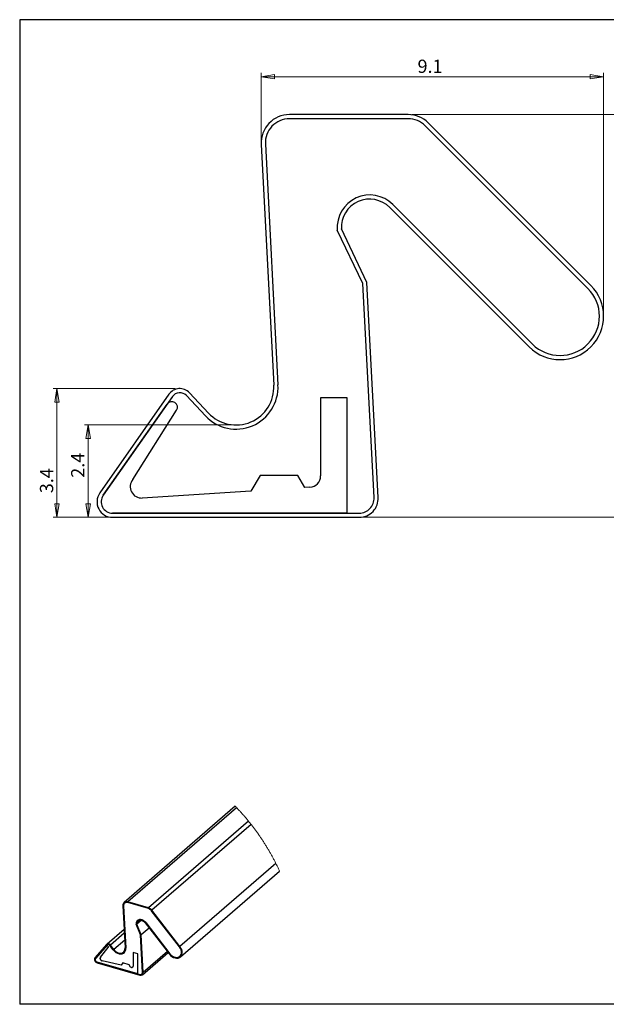
# Model space of a CAD drawing. Units: millimetres. Extents: x 87 to 4147, y 100 to 2703.
# Drawn here: x 87 to 1637, y 100 to 2703 of the extents above; entities that cross this region are included whole.
import ezdxf

# ---------------------------------------------------------------- set-up
doc = ezdxf.new("R2010")
doc.units = ezdxf.units.MM
doc.header["$LTSCALE"] = 10
doc.linetypes.add('SLD-Solid', pattern=[0])
doc.layers.add('DIM', color=5, linetype='SLD-Solid')
doc.styles.add('SLDTEXTSTYLE1', font='TXT', dxfattribs={"width": 0.75})
doc.dimstyles.new('SLDDIMSTYLE0', dxfattribs={"dimtxt": 35, "dimasz": 35.56, "dimexe": 0, "dimexo": 0.0625, "dimgap": 8.75, "dimtad": 1, "dimdec": 1, "dimlfac": 0.01, "dimrnd": 1e-09, "dimzin": 12, "dimdsep": 46, "dimlunit": 5, "dimtxsty": 'SLDTEXTSTYLE1', "dimblk1": 'CLOSED', "dimblk2": 'CLOSED', "dimsah": 1, "dimcen": 0.09, "dimadec": 0, "dimazin": 3, "dimtfac": 1, "dimtdec": 1, "dimtofl": 0, "dimtmove": 0, "dimatfit": 3, "dimldrblk": 'CLOSED', "dimfxl": 0, "dimfrac": 2, "dimtolj": 1, "dimtzin": 12, "dimarcsym": 0})

# ---------------------------------------------------------------- blocks, each defined once
blk = doc.blocks.new('_Closed')
at = {"color": 0, "linetype": 'ByBlock', "lineweight": -2}
for p, q in [((-1, 0.166667), (0, 0)), ((-1, 0.166667), (-1, -0.166667)), ((0, 0), (-1, -0.166667)), ((0, 0), (-1, 0))]:
    blk.add_line(p, q, dxfattribs=at)
blk = doc.blocks.new('_D')
at = {"color": 7, "linetype": 'SLD-Solid', "lineweight": 18}
for p, q in [((1123.4, 2452.3), (1726, 2452.3)), ((1716, 2452.3), (1716, 1387.3)), ((994.3, 1387.3), (1726, 1387.3))]:
    blk.add_line(p, q, dxfattribs=at)
at = {"color": 7, "linetype": 'SLD-Solid', "lineweight": 18, "xscale": 35.56, "yscale": 35.56}
for p, rotation in [((1716, 2452.3, 50010), 90.00000000000125), ((1716, 1387.3, 50010), 270.0000000000013)]:
    blk.add_blockref('_Closed', p, dxfattribs=dict(at, rotation=rotation))
at = {"color": 7, "linetype": 'SLD-Solid', "lineweight": 18, "insert": (1670.9, 1862.4), "char_height": 35, "attachment_point": 1, "rotation": 90, "style": 'SLDTEXTSTYLE1'}
blk.add_mtext('10.7', dxfattribs=at)
blk = doc.blocks.new('_D_1')
at = {"color": 7, "linetype": 'SLD-Solid', "lineweight": 18}
for p, q in [((724.9, 2383.3), (724.9, 2562.3)), ((1629.9, 2552.3), (724.9, 2552.3)), ((1629.9, 1929.2), (1629.9, 2562.3))]:
    blk.add_line(p, q, dxfattribs=at)
at = {"color": 7, "linetype": 'SLD-Solid', "lineweight": 18, "xscale": 35.56, "yscale": 35.56, "rotation": 180.000000000001}
blk.add_blockref('_Closed', (724.9, 2552.3, 50010), dxfattribs=at)
at = {"color": 7, "linetype": 'SLD-Solid', "lineweight": 18, "xscale": 35.56, "yscale": 35.56}
blk.add_blockref('_Closed', (1629.9, 2552.3, 50010), dxfattribs=at)
at = {"color": 7, "linetype": 'SLD-Solid', "lineweight": 18, "insert": (1138.2, 2597.4), "char_height": 35, "attachment_point": 1, "style": 'SLDTEXTSTYLE1'}
blk.add_mtext('9.1', dxfattribs=at)
blk = doc.blocks.new('_D_2')
at = {"color": 7, "linetype": 'SLD-Solid', "lineweight": 18}
for p, q in [((497.3, 1727.5), (175.2, 1727.5)), ((185.2, 1727.5), (185.2, 1387.3)), ((322, 1387.3), (175.2, 1387.3))]:
    blk.add_line(p, q, dxfattribs=at)
at = {"color": 7, "linetype": 'SLD-Solid', "lineweight": 18, "xscale": 35.56, "yscale": 35.56}
for p, rotation in [((185.2, 1727.5, 50010), 90.00000000000173), ((185.2, 1387.3, 50010), 270.0000000000017)]:
    blk.add_blockref('_Closed', p, dxfattribs=dict(at, rotation=rotation))
at = {"color": 7, "linetype": 'SLD-Solid', "lineweight": 18, "insert": (140.1, 1450.9), "char_height": 35, "attachment_point": 1, "rotation": 90, "style": 'SLDTEXTSTYLE1'}
blk.add_mtext('3.4', dxfattribs=at)
blk = doc.blocks.new('_D_3')
at = {"color": 7, "linetype": 'SLD-Solid', "lineweight": 18}
for p, q in [((648.4, 1631.4), (257.6, 1631.4)), ((267.6, 1631.4), (267.6, 1387.3)), ((322, 1387.3), (257.6, 1387.3))]:
    blk.add_line(p, q, dxfattribs=at)
at = {"color": 7, "linetype": 'SLD-Solid', "lineweight": 18, "xscale": 35.56, "yscale": 35.56}
for p, rotation in [((267.6, 1631.4, 50010), 90.00000000000173), ((267.6, 1387.3, 50010), 270.0000000000017)]:
    blk.add_blockref('_Closed', p, dxfattribs=dict(at, rotation=rotation))
at = {"color": 7, "linetype": 'SLD-Solid', "lineweight": 18, "insert": (222.5, 1491.8), "char_height": 35, "attachment_point": 1, "rotation": 90, "style": 'SLDTEXTSTYLE1'}
blk.add_mtext('2.4', dxfattribs=at)

msp = doc.modelspace()

# ---------------------------------------------------------------- linework, layer by layer
at = {"color": 7, "linetype": 'SLD-Solid', "lineweight": 25}
for p, q in [((1113.407, 2452.257), (799.816, 2452.257)), ((1113.407, 2441.257), (799.816, 2441.257)), ((1588.458, 1992.715), (1158.662, 2422.512)), ((1596.237, 2000.493), (1166.44, 2430.29)), ((724.919, 2373.332), (758.285, 1736.671)), ((735.904, 2373.907), (769.27, 1737.247)), ((1072.624, 2214.392), (1441.38, 1845.637)), ((1064.846, 2206.614), (1433.602, 1837.859)), ((993.522, 2005.814), (926.08, 2146.819)), ((1004.392, 2008.581), (936.916, 2149.656)), ((1023.212, 1439.298), (993.522, 2005.814)), ((1034.196, 1439.874), (1004.392, 2008.581)), ((481.072, 1712.701), (298.369, 1451.774)), ((490.083, 1706.392), (307.379, 1445.464)), ((490.083, 1706.392), (476.407, 1686.861)), ((577.456, 1655.507), (527.249, 1709.044)), ((585.48, 1663.032), (535.273, 1716.568)), ((951.954, 1703.257), (881.954, 1703.257)), ((881.954, 1703.257), (881.954, 1496.609)), ((951.954, 1398.257), (951.954, 1703.257)), ((307.379, 1445.464), (476.407, 1686.861)), ((385.439, 1487.087), (501.369, 1670.234)), ((721.954, 1498.257), (697.959, 1456.696)), ((821.954, 1498.257), (721.954, 1498.257)), ((840.678, 1465.826), (821.954, 1498.257)), ((853.869, 1466.67), (840.678, 1465.826)), ((697.959, 1456.696), (410.709, 1438.318)), ((951.954, 1398.257), (331.954, 1398.257)), ((331.954, 1398.257), (984.265, 1398.257)), ((331.954, 1387.257), (984.265, 1387.257)), ((951.954, 1398.257), (984.265, 1398.257)), ((656.441, 623.269), (362.546, 368.749)), ((660.032, 619.526), (372.366, 370.4)), ((691.357, 583.936), (426.682, 354.721)), ((698.165, 575.42), (435.868, 348.264)), ((763.891, 471.938), (510.311, 252.331)), ((511.283, 224.926), (773.48, 451.995)), ((426.682, 354.721), (372.366, 370.4)), ((426.682, 352.815), (372.366, 368.495)), ((359.394, 360.475), (365.173, 248.533)), ((361.297, 360.025), (367.076, 248.084)), ((508.963, 251.373), (434.52, 347.306)), ((510.311, 252.331), (435.868, 348.264)), ((407.905, 321.346), (396.113, 311.133)), ((418.271, 314.602), (482.141, 232.294)), ((419.618, 315.56), (483.489, 233.252)), ((362.636, 297.676), (317.542, 258.623)), ((405.917, 283.389), (394.236, 311.184)), ((407.8, 283.324), (396.113, 311.133)), ((428.579, 301.319), (407.8, 283.324)), ((411.06, 183.781), (405.917, 283.389)), ((412.962, 183.331), (407.8, 283.324)), ((317.159, 258.242), (285.513, 222.184)), ((318.719, 256.699), (287.074, 220.64)), ((287.074, 220.64), (316.35, 254)), ((300.594, 223.946), (320.674, 249.872)), ((318.719, 256.699), (316.35, 254)), ((333.853, 243.517), (325.156, 255.3)), ((335.242, 244.419), (326.546, 256.202)), ((398.718, 233.062), (386.593, 236.563)), ((386.593, 236.563), (386.593, 200.77)), ((410.861, 177.815), (478.776, 236.631)), ((398.718, 180.235), (291.33, 211.235)), ((291.33, 211.235), (404.314, 178.62)), ((291.33, 209.33), (404.314, 176.714)), ((354.725, 203.057), (304.971, 214.236)), ((358.88, 209.055), (354.725, 203.057)), ((376.201, 204.056), (358.88, 209.055)), ((398.718, 180.235), (398.718, 233.062)), ((379.444, 197.502), (376.201, 204.056)), ((381.729, 196.989), (379.444, 197.502)), ((398.718, 180.235), (404.314, 178.62))]:
    msp.add_line(p, q, dxfattribs=at)
at = {"color": 1, "linetype": 'SLD-Solid', "lineweight": 25}
for p, q in [((363.141, 287.894), (326.546, 256.202)), ((364.096, 269.407), (335.242, 244.419)), ((477.06, 238.842), (412.962, 183.331))]:
    msp.add_line(p, q, dxfattribs=at)
at = {"color": 7, "linetype": 'SLD-Solid', "lineweight": 18, "flags": 128}
msp.add_lwpolyline([(773.48, 451.995), (772.551, 454.011), (771.614, 456.023), (770.67, 458.032), (769.719, 460.038), (768.76, 462.04), (767.795, 464.039), (766.822, 466.034), (765.842, 468.025), (764.855, 470.014), (763.891, 471.938), (762.89, 473.919), (761.881, 475.896), (760.866, 477.87), (759.843, 479.84), (758.814, 481.807), (757.777, 483.769), (756.733, 485.728), (755.682, 487.683), (754.624, 489.635), (753.559, 491.582), (752.487, 493.526), (751.408, 495.466), (750.322, 497.402), (749.229, 499.333), (748.13, 501.262), (747.023, 503.186), (745.909, 505.105), (744.788, 507.021), (743.661, 508.934), (742.526, 510.841), (741.385, 512.745), (740.237, 514.645), (739.082, 516.54), (737.92, 518.432), (736.751, 520.319), (735.576, 522.202), (734.394, 524.08), (733.205, 525.955), (732.009, 527.825), (730.807, 529.69), (729.598, 531.552), (728.382, 533.409), (727.159, 535.261), (725.93, 537.11), (724.694, 538.953), (723.451, 540.793), (722.202, 542.627), (720.947, 544.458), (719.684, 546.284), (718.415, 548.105), (717.14, 549.921), (715.858, 551.733), (714.569, 553.541), (713.274, 555.344), (711.973, 557.142), (710.665, 558.935), (709.35, 560.723), (708.03, 562.507), (706.702, 564.286), (705.369, 566.061), (704.028, 567.83), (702.682, 569.595), (701.329, 571.355), (699.97, 573.11), (698.605, 574.86), (698.165, 575.42), (696.791, 577.164), (695.411, 578.902), (694.025, 580.636), (692.632, 582.364), (691.357, 583.936), (689.953, 585.655), (688.542, 587.369), (687.125, 589.077), (685.702, 590.781), (684.273, 592.479), (682.838, 594.173), (681.397, 595.861), (679.95, 597.544), (678.496, 599.221), (677.037, 600.894), (675.571, 602.561), (674.1, 604.223), (672.622, 605.879), (671.139, 607.53), (669.65, 609.176), (668.154, 610.817), (666.653, 612.452), (665.146, 614.081), (663.633, 615.705), (662.115, 617.324), (660.59, 618.938), (660.032, 619.526), (658.499, 621.131), (656.961, 622.732), (656.441, 623.269)], dxfattribs=at)
at = {"color": 7, "linetype": 'SLD-Solid', "lineweight": 25, "flags": 128}
for points in [[(419.618, 315.56), (416.768, 318.612), (413.465, 321.041), (409.903, 322.705), (406.293, 323.506), (402.848, 323.395), (399.771, 322.381), (397.243, 320.522), (395.414, 317.928), (394.391, 314.753), (394.236, 311.184)], [(419.618, 315.56), (416.768, 318.612), (413.465, 321.041), (409.903, 322.705), (406.293, 323.506), (402.848, 323.395), (399.771, 322.381), (397.243, 320.522), (395.414, 317.928), (394.391, 314.753), (394.236, 311.184)], [(418.271, 314.602), (415.515, 317.5), (412.301, 319.726), (408.859, 321.122), (405.432, 321.589), (402.266, 321.093), (399.585, 319.67), (397.58, 317.421), (396.395, 314.506), (396.113, 311.133)], [(320.674, 249.872), (321.036, 250.699), (321.02, 251.702), (320.628, 252.734), (319.919, 253.642), (318.996, 254.292), (317.998, 254.587), (317.07, 254.485), (316.35, 254)], [(320.674, 249.872), (321.036, 250.699), (321.02, 251.702), (320.628, 252.734), (319.919, 253.642), (318.996, 254.292), (317.998, 254.587), (317.07, 254.485), (316.35, 254)], [(326.546, 256.202), (325.524, 257.37), (324.334, 258.339), (323.036, 259.062), (321.693, 259.503), (320.371, 259.641), (319.135, 259.469), (318.047, 258.995), (317.159, 258.242)], [(325.156, 255.3), (324.456, 256.101), (323.64, 256.765), (322.75, 257.261), (321.829, 257.563), (320.922, 257.658), (320.075, 257.54), (319.328, 257.215), (318.719, 256.699)], [(325.156, 255.3), (324.456, 256.101), (323.64, 256.765), (322.75, 257.261), (321.829, 257.563), (320.922, 257.658), (320.075, 257.54), (319.328, 257.215), (318.719, 256.699)], [(333.853, 243.517), (337.091, 239.819), (340.857, 236.748), (344.968, 234.455), (349.221, 233.053), (353.409, 232.611), (357.325, 233.149), (360.778, 234.642), (363.598, 237.016), (365.648, 240.156), (366.827, 243.906), (367.076, 248.084)], [(333.853, 243.517), (337.091, 239.819), (340.857, 236.748), (344.968, 234.455), (349.221, 233.053), (353.409, 232.611), (357.325, 233.149), (360.778, 234.642), (363.598, 237.016), (365.648, 240.156), (366.827, 243.906), (367.076, 248.084)], [(335.242, 244.419), (338.159, 241.087), (341.553, 238.321), (345.256, 236.255), (349.088, 234.992), (352.861, 234.593), (356.389, 235.079), (359.499, 236.424), (362.04, 238.562), (363.887, 241.391), (364.949, 244.77), (365.173, 248.533)], [(482.141, 232.294), (485.378, 228.739), (489.088, 225.778), (493.11, 223.539), (497.268, 222.12), (501.381, 221.584), (505.269, 221.954), (508.761, 223.214), (511.706, 225.309), (513.974, 228.147), (515.466, 231.603), (516.117, 235.528), (515.899, 239.749), (514.822, 244.083), (512.931, 248.338), (510.311, 252.331)], [(483.489, 233.252), (486.642, 229.827), (490.277, 227.027), (494.209, 224.995), (498.243, 223.83), (502.175, 223.593), (505.81, 224.294), (508.963, 225.898), (511.478, 228.326), (513.228, 231.455), (514.126, 235.128), (514.126, 239.162), (513.228, 243.354), (511.478, 247.493), (508.963, 251.373)], [(483.489, 233.252), (486.642, 229.827), (490.277, 227.027), (494.209, 224.995), (498.243, 223.83), (502.175, 223.593), (505.81, 224.294), (508.963, 225.898), (511.478, 228.326), (513.228, 231.455), (514.126, 235.128), (514.126, 239.162), (513.228, 243.354), (511.478, 247.493), (508.963, 251.373)], [(304.971, 214.236), (303.479, 214.788), (302.083, 215.732), (300.899, 216.99), (300.026, 218.459), (299.535, 220.015), (299.469, 221.53), (299.832, 222.878), (300.594, 223.946)], [(300.594, 223.946), (299.832, 222.878), (299.469, 221.53), (299.535, 220.015), (300.026, 218.459), (300.899, 216.99), (302.083, 215.732), (303.479, 214.788), (304.971, 214.236)]]:
    msp.add_lwpolyline(points, dxfattribs=at)
at = {"color": 7, "linetype": 'SLD-Solid', "lineweight": 25}
for centre, radius, start, end in [((799.816, 2377.257), 75, 90, 183), ((1113.407, 2377.257), 75, 45, 90), ((799.816, 2377.257), 64, 90, 183), ((1113.407, 2377.257), 64, 45, 90), ((1011.813, 2153.581), 86, 45, 184.509893), ((1011.813, 2153.581), 75, 45, 183), ((1514.919, 1919.176), 115, 225, 45), ((1514.919, 1919.176), 104, 225, 45), ((509.743, 1692.626), 35, 43.161675, 145), ((658.422, 1731.437), 111, 223.161675, 3), ((658.422, 1731.437), 100, 223.161675, 3), ((488.694, 1678.257), 15, 327.666745, 145), ((509.743, 1692.626), 24, 43.161675, 145), ((408.793, 1468.257), 30, 141.122789, 273.660649), ((851.954, 1496.609), 30, 273.660649, 0), ((331.954, 1428.257), 41, 145, 270), ((331.954, 1428.257), 30, 145, 270), ((984.265, 1437.257), 50, 270, 3), ((984.265, 1437.257), 39, 270, 3), ((368.906, 361.483), 9.565, 68.792943, 186.04747), ((369.414, 360.885), 8.163, 68.794306, 186.04709), ((421.212, 337.176), 18.378, 37.11123, 72.683953), ((422.014, 337.844), 15.682, 37.109773, 72.68338), ((293.299, 217.963), 8.855, 151.538613, 257.157587), ((292.771, 217.552), 6.48, 151.54161, 257.156573), ((382.827, 200.595), 3.77, 253.062773, 2.657053), ((406.113, 183.257), 4.974, 248.792929, 6.046154), ((406.621, 182.659), 6.377, 248.793578, 6.044539)]:
    msp.add_arc(centre, radius, start, end, dxfattribs=at)
at = {"layer": 'DIM', "color": 7}
for p, q in [((4112.964, 2703.087), (86.609, 2703.087)), ((86.609, 2703.087), (86.609, 99.587)), ((4112.964, 99.587), (86.609, 99.587))]:
    msp.add_line(p, q, dxfattribs=at)

# ---------------------------------------------------------------- dimensions: what is measured, and where the dimension line sits
at = {"color": 7, "linetype": 'SLD-Solid', "lineweight": 18}
for base, p1, p2, angle, picture, middle in [((724.919228602, 2580.038214363), (1629.919228602, 1919.175915963), (724.919228602, 2373.33176769), 0, '_D_1', (1170.529606396, 2580.038214363)), ((1688.235928355, 1387.256964408), (1113.406722652, 2452.256964408), (984.265022944, 1387.256964408), 90, '_D', (1688.235928355, 1907.640669027)), ((157.426, 1387.257), (507.252, 1727.537), (331.954, 1387.257), 90, '_D_2', (157.426, 1483.221)), ((239.806, 1387.257), (658.422, 1631.437), (331.954, 1387.257), 90, '_D_3', (239.806, 1524.12))]:
    dim = msp.add_linear_dim(base=base, p1=p1, p2=p2, angle=angle, dimstyle='SLDDIMSTYLE0', dxfattribs=at)
    dim.commit()
    dim.dimension.update_dxf_attribs({"geometry": picture, "text_midpoint": middle, "dimtype": 160})

doc.saveas('drawing.dxf')
